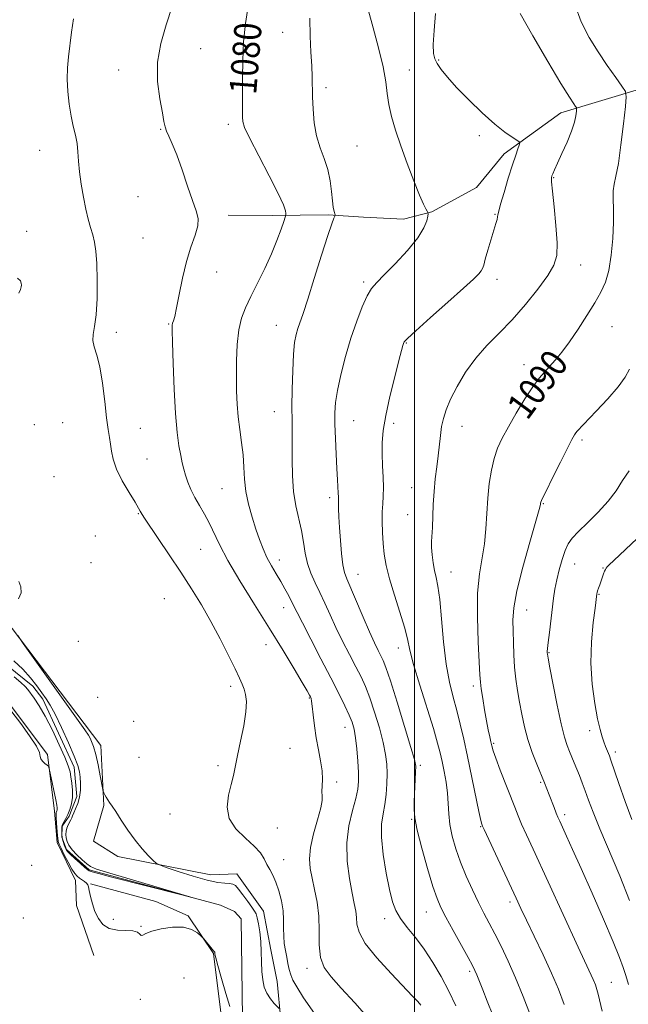
# Model space of a CAD drawing. Extents: x 2079800 to 2082700, y 352300 to 355200.
# Drawn here: x 2081384 to 2081563, y 353033 to 353323 of the extents above; entities that cross this region are included whole.
import ezdxf

# ---------------------------------------------------------------- set-up
doc = ezdxf.new("R2010")
doc.units = 0
doc.header["$MEASUREMENT"] = 0
doc.linetypes.add('rvrstm', pattern=[117.1, 50, -3.9, 0.5, -3.9, 0.5, -3.9, 0.5, -3.9, 50])
for name, color, linetype, lineweight in [('32000', 7, 'Continuous', 0), ('DTM HARD BREAKLINE', 7, 'Continuous', 0), ('DTM SPOT ELEVATION', 2, 'Continuous', 13), ('INDEX CONTOUR', 41, 'Continuous', 13), ('INDEX CONTOUR LABEL', 244, 'Continuous', 0), ('INTERMEDIATE CONTOUR', 44, 'Continuous', 0), ('STREAM - RIVER SINGLE LINE', 142, 'rvrstm', 0)]:
    doc.layers.add(name, color=color, linetype=linetype, lineweight=lineweight)
doc.styles.add('Style-ITALICS', font='ITALICS.shx')

msp = doc.modelspace()

# ---------------------------------------------------------------- linework, layer by layer
at = {"layer": '32000', "flags": 128}
msp.add_lwpolyline([(2081500, 352500), (2081500, 355000)], dxfattribs=at)
at = {"layer": 'DTM HARD BREAKLINE'}
for points in [[(2081567.38, 353303.09, 1090.64), (2081543.2, 353295.8, 1087.37), (2081526.45, 353283.68, 1085.46), (2081518.34, 353273.76, 1084.4), (2081505.11, 353266.61, 1084.11), (2081496.8, 353264.41, 1083.25), (2081484.99, 353265.03, 1082.77), (2081474.59, 353265.69, 1081.81), (2081457.99, 353265.53, 1079.41), (2081445.1, 353265.56, 1078.36)], [(2081405.42, 353047.29, 1075.35), (2081400.31, 353062.02, 1074.72), (2081400.05, 353069.42, 1074.67), (2081394.64, 353080.64, 1074.43), (2081393.87, 353089.85, 1074.34), (2081391.76, 353106.55, 1073.91), (2081381.07, 353120.82, 1073.86), (2081377.56, 353127.07, 1073.81), (2081363.23, 353144.06, 1074.1), (2081356.34, 353154.8, 1074.15), (2081356.04, 353154.91, 1074.15), (2081353.23, 353161.44, 1074.15), (2081352.89, 353166.75, 1074.1), (2081352.2, 353172.98, 1074.1), (2081348.19, 353181.59, 1073.81), (2081348.06, 353190.76, 1073.81), (2081349.47, 353196.07, 1073.47)], [(2081365.97, 353178.27, 1073.81), (2081371.24, 353157.58, 1073.81), (2081376.36, 353150.22, 1073.81), (2081407.5, 353109.28, 1074.62), (2081408.38, 353091.5, 1073.81), (2081405.36, 353081.06, 1073.41), (2081412.55, 353076.49, 1073.41), (2081439.9, 353071.14, 1074.82), (2081447.58, 353071.4, 1074.82), (2081455.45, 353060.36, 1074.82), (2081457.66, 353049.01, 1074.82), (2081459.51, 353039.69, 1074.82), (2081460.61, 353028.2, 1073.67)], [(2081442.87, 353030.55, 1075.69), (2081440.77, 353047.95, 1074.08), (2081433.3, 353058.99, 1073.88), (2081423.69, 353063.2, 1073.68), (2081404.41, 353068.4, 1073.88)]]:
    msp.add_polyline3d(points, dxfattribs=at)
at = {"layer": 'DTM SPOT ELEVATION'}
for p in [(2081461.15, 353319.5, 1081.1), (2081436.99, 353314.68, 1078.9), (2081507.16, 353311.31, 1086.2), (2081412.79, 353308.42, 1077.4), (2081498.48, 353308.43, 1084.6), (2081473.92, 353303.2, 1082.4), (2081445.12, 353292.42, 1079.6), (2081425.11, 353290.88, 1077.9), (2081519.17, 353289.09, 1085.55), (2081389.44, 353284.74, 1075.1), (2081483.07, 353286.01, 1083.2), (2081541.01, 353276.64, 1088.1), (2081418.43, 353271.05, 1077.4), (2081523.78, 353265.9, 1085.9), (2081385.59, 353260.82, 1074.4), (2081419.97, 353258.83, 1077.2), (2081441.68, 353248.85, 1078.6), (2081549.04, 353250.94, 1088.7), (2081484.98, 353245.89, 1083.7), (2081524.37, 353246.72, 1086.5), (2081427.54, 353233.54, 1077.9), (2081459.24, 353233.14, 1081.2), (2081558.23, 353232.7, 1091.1), (2081412.07, 353231.06, 1076.5), (2081497.57, 353227.91, 1086.1), (2081532.34, 353221.54, 1089.4), (2081544.14, 353219.69, 1090.4), (2081458.69, 353207.65, 1081.2), (2081387.92, 353203.81, 1074.2), (2081396.23, 353204.46, 1074.8), (2081419.19, 353202.71, 1076.9), (2081482.07, 353205.06, 1084.9), (2081493.82, 353204.26, 1086.4), (2081514, 353203.39, 1088.7), (2081549.39, 353199.31, 1092.3), (2081421.15, 353193.7, 1076.9), (2081393.68, 353188.47, 1074.5), (2081443.26, 353184.98, 1079.1), (2081499.22, 353185.28, 1087.2), (2081474.95, 353182.3, 1083.6), (2081538, 353180.59, 1092.1), (2081418.56, 353177.55, 1075.9), (2081497.98, 353177.33, 1087.2), (2081405.88, 353171.02, 1074.4), (2081436.97, 353167.05, 1077.1), (2081404.62, 353163.17, 1074.4), (2081460.18, 353163.95, 1080.6), (2081547.29, 353162.75, 1094.8), (2081555.61, 353161.61, 1095.9), (2081483.3, 353159.7, 1084.8), (2081510.75, 353160.39, 1088.7), (2081554.4, 353153.77, 1096.1), (2081426.26, 353152.52, 1074.9), (2081461.38, 353149.84, 1079.3), (2081533.07, 353149.22, 1092.8), (2081400.9, 353139.98, 1075.1), (2081456.23, 353139.01, 1077.3), (2081495.26, 353138, 1085.4), (2081539.65, 353136.65, 1094.1), (2081445.76, 353126.71, 1075.6), (2081517.41, 353126.76, 1089.6), (2081406.58, 353123.4, 1075.4), (2081469.03, 353123.21, 1077.9), (2081417.16, 353116.33, 1075.4), (2081479.56, 353114.56, 1079.3), (2081551.66, 353113.58, 1095.5), (2081523.39, 353109.84, 1090.2), (2081463.27, 353108.44, 1076.9), (2081559.27, 353107.29, 1096.4), (2081418.78, 353105.71, 1075.5), (2081442.02, 353103.25, 1075.7), (2081501.73, 353103.41, 1084.3), (2081477.01, 353098.46, 1078.4), (2081537.19, 353098.4, 1091.8), (2081427.92, 353089.06, 1075.2), (2081499.21, 353087.48, 1083.9), (2081544.3, 353088.83, 1092.4), (2081459.56, 353084.91, 1076.9), (2081519.55, 353085.32, 1087.9), (2081461.46, 353075.59, 1076.7), (2081387.07, 353073.9, 1075.6), (2081528.16, 353063.05, 1087.6), (2081503.54, 353060.18, 1083.2), (2081384.6, 353058.42, 1075.5), (2081411.14, 353057.99, 1073.2), (2081491.22, 353058.22, 1081.5), (2081419.35, 353055.93, 1073.9), (2081468.3, 353043.53, 1077.5), (2081516.28, 353042.68, 1083.7), (2081432.03, 353040.64, 1074.9), (2081558.07, 353039.41, 1090.87), (2081419.19, 353034.41, 1074.5)]:
    msp.add_point(p, dxfattribs=at)
at = {"layer": 'INDEX CONTOUR'}
for points in [[(2081450.966, 353327.212, 1080), (2081450.205, 353322.106, 1080), (2081449.617, 353316.748, 1080), (2081449.337, 353311.245, 1080), (2081449.2831, 353306.026, 1080), (2081449.314, 353301.603, 1080), (2081449.319, 353298.35, 1080), (2081449.278, 353294.532, 1080), (2081449.358, 353293.251, 1080), (2081449.919, 353291.456, 1080), (2081451.413, 353288.252, 1080), (2081454.061, 353283.143, 1080), (2081457.174, 353277.233, 1080), (2081459.831, 353272.025, 1080), (2081461.341, 353268.668, 1080), (2081461.927, 353266.897, 1080), (2081462.041, 353266.094, 1080), (2081462.039, 353265.659, 1080), (2081461.889, 353265.06, 1080), (2081461.459, 353263.783, 1080), (2081460.645, 353261.4451, 1080), (2081459.425, 353258.175, 1080), (2081457.802, 353254.229, 1080), (2081455.826, 353249.893, 1080), (2081453.725, 353245.552, 1080), (2081451.776, 353241.617, 1080), (2081450.203, 353238.329, 1080), (2081449.029, 353235.249, 1080), (2081448.225, 353231.766, 1080), (2081447.752, 353227.462, 1080), (2081447.531, 353222.683, 1080), (2081447.472, 353217.969, 1080), (2081447.5081, 353213.73, 1080), (2081447.663, 353209.864, 1080), (2081447.984, 353206.141, 1080), (2081448.481, 353202.382, 1080), (2081449.027, 353198.6151, 1080), (2081449.459, 353194.916, 1080), (2081449.684, 353191.333, 1080), (2081449.876, 353187.779, 1080), (2081450.2789, 353184.139, 1080), (2081451.065, 353180.352, 1080), (2081452.115, 353176.5859, 1080), (2081453.241, 353173.062, 1080), (2081454.302, 353169.948, 1080), (2081455.351, 353167.176, 1080), (2081456.492, 353164.621, 1080), (2081457.791, 353162.179, 1080), (2081459.1799, 353159.8251, 1080), (2081460.551, 353157.5549, 1080), (2081461.811, 353155.3811, 1080), (2081462.902, 353153.398, 1080), (2081463.78, 353151.716, 1080), (2081465.382, 353148.461, 1080), (2081466.936, 353145.395, 1080), (2081469.427, 353140.592, 1080), (2081472.432, 353134.825, 1080), (2081475.355, 353129.1891, 1080), (2081477.712, 353124.565, 1080), (2081479.479, 353120.974, 1080), (2081480.747, 353118.225, 1080), (2081481.612, 353116.067, 1080), (2081482.195, 353114.01, 1080), (2081482.622, 353111.508, 1080), (2081482.993, 353108.212, 1080), (2081483.298, 353104.574, 1080), (2081483.4981, 353101.246, 1080), (2081483.54, 353098.658, 1080), (2081483.322, 353096.353, 1080), (2081482.725, 353093.651, 1080), (2081481.728, 353090.026, 1080), (2081480.692, 353085.566, 1080), (2081480.073, 353080.512, 1080), (2081480.191, 353075.163, 1080), (2081480.823, 353070.0401, 1080), (2081481.605, 353065.722, 1080), (2081482.238, 353062.607, 1080), (2081482.663, 353060.375, 1080), (2081482.883, 353058.527, 1080), (2081483.016, 353056.585, 1080), (2081483.647, 353054.159, 1080), (2081485.479, 353050.881, 1080), (2081488.906, 353046.598, 1080), (2081493.095, 353042.012, 1080), (2081499.463, 353035.368, 1080), (2081500.9551, 353033.738, 1080), (2081501.837, 353032.662, 1080)], [(2081547.317, 353327.711, 1090), (2081549.155, 353322.564, 1090), (2081551.504, 353317.975, 1090), (2081554.156, 353313.728, 1090), (2081556.88, 353309.709, 1090), (2081559.348, 353306.215, 1090), (2081561.208, 353303.642, 1090), (2081562.205, 353302.1, 1090), (2081562.463, 353300.539, 1090), (2081562.206, 353297.623, 1090), (2081561.639, 353292.5119, 1090), (2081560.905, 353286.363, 1090), (2081560.133, 353280.831, 1090), (2081559.441, 353277.14, 1090), (2081558.9101, 353274.784, 1090), (2081558.614, 353272.824, 1090), (2081558.581, 353270.453, 1090), (2081558.668, 353267.394, 1090), (2081558.688, 353263.498, 1090), (2081558.484, 353258.766, 1090), (2081558.025, 353253.789, 1090), (2081557.311, 353249.309, 1090), (2081556.3239, 353245.826, 1090), (2081554.9801, 353242.884, 1090), (2081553.176, 353239.79, 1090), (2081550.878, 353236.057, 1090), (2081548.311, 353232.034, 1090), (2081545.768, 353228.277, 1090), (2081543.49, 353225.224, 1090), (2081541.51, 353222.834, 1090), (2081539.807, 353220.951, 1090), (2081538.316, 353219.35, 1090), (2081536.793, 353217.553, 1090), (2081534.945, 353215.018, 1090), (2081532.599, 353211.411, 1090), (2081530.046, 353207.2379, 1090), (2081527.694, 353203.213, 1090), (2081525.861, 353199.856, 1090), (2081524.501, 353196.897, 1090), (2081523.478, 353193.868, 1090), (2081522.677, 353190.395, 1090), (2081522.068, 353186.475, 1090), (2081521.644, 353182.198, 1090), (2081521.095, 353173.0871, 1090), (2081520.647, 353168.65, 1090), (2081519.163, 353159.832, 1090), (2081518.641, 353154.179, 1090), (2081518.572, 353147.12, 1090), (2081518.809, 353139.814, 1090), (2081519.114, 353133.793, 1090), (2081519.311, 353130.114, 1090), (2081519.469, 353127.933, 1090), (2081519.719, 353125.934, 1090), (2081520.15, 353123.12, 1090), (2081520.702, 353119.781, 1090), (2081521.272, 353116.53, 1090), (2081521.774, 353113.863, 1090), (2081522.189, 353111.808, 1090), (2081522.513, 353110.279, 1090), (2081522.781, 353109.096, 1090), (2081523.193, 353107.707, 1090), (2081523.988, 353105.469, 1090), (2081525.305, 353101.991, 1090), (2081529.557, 353091.018, 1090), (2081530.544, 353088.544, 1090), (2081531.613, 353086.023, 1090), (2081533.016, 353082.889, 1090), (2081534.971, 353078.629, 1090), (2081548.28, 353049.757, 1090), (2081552.731, 353040.235, 1090), (2081553.388, 353038.618, 1090), (2081554.178, 353035.945, 1090), (2081555.4111, 353030.872, 1090)]]:
    msp.add_polyline3d(points, dxfattribs=at)
at = {"layer": 'INTERMEDIATE CONTOUR'}
for points in [[(2081428.558, 353327.141, 1078), (2081426.811, 353321.728, 1078), (2081425.192, 353316.26, 1078), (2081424.22, 353310.683, 1078), (2081424.241, 353305.06, 1078), (2081424.897, 353299.898, 1078), (2081425.658, 353295.822, 1078), (2081426.1241, 353293.236, 1078), (2081426.4239, 353291.665, 1078), (2081426.817, 353290.42, 1078), (2081427.5161, 353288.867, 1078), (2081428.541, 353286.62, 1078), (2081429.868, 353283.349, 1078), (2081431.438, 353278.94, 1078), (2081433.063, 353274.135, 1078), (2081434.525, 353269.887, 1078), (2081435.619, 353266.87, 1078), (2081436.194, 353264.632, 1078), (2081436.113, 353262.439, 1078), (2081435.32, 353259.674, 1078), (2081434.078, 353256.189, 1078), (2081432.727, 353251.951, 1078), (2081431.552, 353247.073, 1078), (2081430.598, 353242.234, 1078), (2081429.8531, 353238.261, 1078), (2081429.3, 353235.754, 1078), (2081428.916, 353234.425, 1078), (2081428.674, 353233.766, 1078), (2081428.552, 353233.168, 1078), (2081428.537, 353231.6389, 1078), (2081428.622, 353228.087, 1078), (2081428.802, 353221.894, 1078), (2081429.085, 353214.3159, 1078), (2081429.481, 353207.083, 1078), (2081429.988, 353201.553, 1078), (2081430.542, 353197.614, 1078), (2081431.067, 353194.782, 1078), (2081431.515, 353192.606, 1078), (2081431.951, 353190.757, 1078), (2081432.469, 353188.938, 1078), (2081433.153, 353186.9139, 1078), (2081434.046, 353184.696, 1078), (2081435.181, 353182.36, 1078), (2081436.557, 353179.961, 1078), (2081438.0449, 353177.475, 1078), (2081439.4851, 353174.859, 1078), (2081442.471, 353168.478, 1078), (2081444.931, 353163.822, 1078), (2081448.531, 353157.751, 1078), (2081452.8461, 353150.813, 1078), (2081457.259, 353143.761, 1078), (2081461.228, 353137.288, 1078), (2081464.499, 353131.833, 1078), (2081466.891, 353127.776, 1078), (2081468.307, 353125.339, 1078), (2081468.998, 353124.118, 1078), (2081469.297, 353123.556, 1078), (2081469.493, 353123.114, 1078), (2081469.672, 353122.349, 1078), (2081469.874, 353120.837, 1078), (2081470.138, 353118.297, 1078), (2081470.503, 353115.023, 1078), (2081471.012, 353111.449, 1078), (2081471.666, 353107.9549, 1078), (2081472.309, 353104.694, 1078), (2081472.746, 353101.763, 1078), (2081472.851, 353099.248, 1078), (2081472.687, 353095.598, 1078), (2081472.749, 353094.396, 1078), (2081472.732, 353093.026, 1078), (2081472.34, 353090.816, 1078), (2081471.399, 353087.3471, 1078), (2081470.242, 353083.186, 1078), (2081469.329, 353079.152, 1078), (2081469.013, 353075.843, 1078), (2081469.229, 353072.99, 1078), (2081469.806, 353070.103, 1078), (2081470.564, 353066.791, 1078), (2081471.292, 353063.04, 1078), (2081471.766, 353058.9359, 1078), (2081471.872, 353054.614, 1078), (2081471.914, 353050.42, 1078), (2081472.304, 353046.753, 1078), (2081473.406, 353043.818, 1078), (2081475.399, 353041.054, 1078), (2081478.413, 353037.711, 1078), (2081482.408, 353033.321, 1078), (2081486.656, 353028.569, 1078)], [(2081486.4001, 353325.866, 1084), (2081487.773, 353320.883, 1084), (2081489.37, 353314.9561, 1084), (2081490.729, 353309.332, 1084), (2081491.522, 353304.9441, 1084), (2081491.973, 353301.458, 1084), (2081492.441, 353298.225, 1084), (2081493.227, 353294.684, 1084), (2081494.397, 353290.644, 1084), (2081495.96, 353286.002, 1084), (2081497.866, 353280.806, 1084), (2081499.835, 353275.715, 1084), (2081501.532, 353271.535, 1084), (2081502.699, 353268.86, 1084), (2081503.4, 353267.429, 1084), (2081503.78, 353266.766, 1084), (2081503.963, 353266.421, 1084), (2081503.994, 353266.048, 1084), (2081503.9, 353265.328, 1084), (2081503.628, 353263.9801, 1084), (2081502.806, 353261.879, 1084), (2081500.983, 353258.936, 1084), (2081497.932, 353255.207, 1084), (2081494.332, 353251.304, 1084), (2081491.086, 353247.981, 1084), (2081488.86, 353245.724, 1084), (2081487.369, 353243.945, 1084), (2081486.093, 353241.783, 1084), (2081484.618, 353238.565, 1084), (2081482.9681, 353234.344, 1084), (2081481.274, 353229.356, 1084), (2081479.667, 353223.903, 1084), (2081478.285, 353218.5429, 1084), (2081477.265, 353213.9, 1084), (2081476.7, 353210.356, 1084), (2081476.499, 353207.328, 1084), (2081476.532, 353203.992, 1084), (2081476.678, 353199.785, 1084), (2081476.881, 353195.182, 1084), (2081477.099, 353190.922, 1084), (2081477.293, 353187.595, 1084), (2081477.539, 353183.596, 1084), (2081477.571, 353182.5851, 1084), (2081477.569, 353180.731, 1084), (2081477.607, 353179.075, 1084), (2081477.707, 353176.697, 1084), (2081477.89, 353173.554, 1084), (2081478.168, 353169.729, 1084), (2081478.517, 353165.81, 1084), (2081478.905, 353162.512, 1084), (2081479.342, 353160.26, 1084), (2081480.011, 353158.332, 1084), (2081484.843, 353147.068, 1084), (2081486.735, 353142.729, 1084), (2081488.212, 353139.505, 1084), (2081489.298, 353137.281, 1084), (2081490.099, 353135.716, 1084), (2081490.762, 353134.347, 1084), (2081491.584, 353132.231, 1084), (2081492.898, 353128.3, 1084), (2081494.885, 353121.997, 1084), (2081497.103, 353114.797, 1084), (2081498.955, 353108.682, 1084), (2081499.992, 353105.07, 1084), (2081500.36, 353103.104, 1084), (2081500.355, 353101.362, 1084), (2081499.925, 353092.739, 1084), (2081499.866, 353090.378, 1084), (2081500.091, 353087.884, 1084), (2081500.83, 353084.271, 1084), (2081502.1999, 353078.954, 1084), (2081503.887, 353072.947, 1084), (2081505.466, 353067.661, 1084), (2081506.658, 353064.077, 1084), (2081507.77, 353061.446, 1084), (2081509.254, 353058.586, 1084), (2081511.391, 353054.681, 1084), (2081515.803, 353046.705, 1084), (2081517.073, 353044.372, 1084), (2081517.7989, 353042.92, 1084), (2081518.365, 353041.592, 1084), (2081520.119, 353037.173, 1084), (2081521.473, 353033.805, 1084), (2081523.152, 353029.704, 1084)], [(2081506.237, 353325.0539, 1086), (2081505.798, 353320.0131, 1086), (2081505.555, 353315.943, 1086), (2081505.592, 353313.319, 1086), (2081505.963, 353311.669, 1086), (2081506.713, 353310.2821, 1086), (2081507.916, 353308.548, 1086), (2081509.753, 353306.249, 1086), (2081512.435, 353303.265, 1086), (2081516.025, 353299.603, 1086), (2081520.014, 353295.777, 1086), (2081523.748, 353292.4289, 1086), (2081526.695, 353290.055, 1086), (2081528.81, 353288.563, 1086), (2081530.173, 353287.714, 1086), (2081530.875, 353287.256, 1086), (2081531.0609, 353286.889, 1086), (2081530.893, 353286.295, 1086), (2081530.494, 353285.176, 1086), (2081529.85, 353283.29, 1086), (2081528.91, 353280.4091, 1086), (2081527.684, 353276.505, 1086), (2081526.412, 353272.337, 1086), (2081525.394, 353268.86, 1086), (2081524.843, 353266.77, 1086), (2081524.6279, 353265.717, 1086), (2081524.528, 353265.092, 1086), (2081524.352, 353264.341, 1086), (2081524.006, 353263.128, 1086), (2081521.667, 353255.278, 1086), (2081520.895, 353252.612, 1086), (2081520.418, 353250.905, 1086), (2081520.092, 353249.915, 1086), (2081519.698, 353249.203, 1086), (2081518.962, 353248.321, 1086), (2081517.387, 353246.777, 1086), (2081514.42, 353244.065, 1086), (2081509.832, 353239.965, 1086), (2081504.69, 353235.39, 1086), (2081500.384, 353231.538, 1086), (2081497.947, 353229.289, 1086), (2081496.985, 353228.27, 1086), (2081496.746, 353227.789, 1086), (2081496.574, 353227.158, 1086), (2081495.431, 353222.752, 1086), (2081494.195, 353217.942, 1086), (2081492.775, 353212.155, 1086), (2081491.55, 353206.583, 1086), (2081490.812, 353202.126, 1086), (2081490.505, 353198.515, 1086), (2081490.484, 353195.193, 1086), (2081490.6109, 353191.746, 1086), (2081490.769, 353188.34, 1086), (2081490.849, 353185.2889, 1086), (2081490.778, 353182.785, 1086), (2081490.626, 353180.535, 1086), (2081490.497, 353178.1251, 1086), (2081490.478, 353175.252, 1086), (2081490.573, 353172.066, 1086), (2081490.768, 353168.826, 1086), (2081491.079, 353165.683, 1086), (2081491.64, 353162.335, 1086), (2081492.617, 353158.373, 1086), (2081494.077, 353153.584, 1086), (2081495.703, 353148.562, 1086), (2081497.079, 353144.098, 1086), (2081497.946, 353140.657, 1086), (2081498.6661, 353137.383, 1086), (2081499.755, 353133.091, 1086), (2081501.553, 353127.04, 1086), (2081505.572, 353114.209, 1086), (2081506.817, 353109.972, 1086), (2081507.571, 353107.029, 1086), (2081508.131, 353104.47, 1086), (2081508.728, 353101.574, 1086), (2081509.306, 353098.396, 1086), (2081509.74, 353095.18, 1086), (2081509.961, 353092.103, 1086), (2081510.129, 353089.066, 1086), (2081510.463, 353085.901, 1086), (2081511.14, 353082.473, 1086), (2081512.181, 353078.773, 1086), (2081513.568, 353074.83, 1086), (2081515.254, 353070.713, 1086), (2081517.081, 353066.666, 1086), (2081518.866, 353062.979, 1086), (2081520.48, 353059.821, 1086), (2081522.028, 353056.883, 1086), (2081523.673, 353053.735, 1086), (2081525.539, 353050.021, 1086), (2081527.604, 353045.676, 1086), (2081529.813, 353040.707, 1086), (2081532.079, 353035.214, 1086), (2081534.212, 353029.655, 1086)], [(2081531.173, 353325.1021, 1088), (2081534.886, 353318.478, 1088), (2081539.305, 353310.956, 1088), (2081543.22, 353304.454, 1088), (2081545.705, 353300.424, 1088), (2081546.972, 353298.456, 1088), (2081547.514, 353297.679, 1088), (2081547.7521, 353297.309, 1088), (2081547.814, 353296.935, 1088), (2081547.753, 353296.237, 1088), (2081547.583, 353294.943, 1088), (2081547.171, 353292.985, 1088), (2081546.3441, 353290.343, 1088), (2081545.023, 353287.101, 1088), (2081543.499, 353283.753, 1088), (2081542.154, 353280.894, 1088), (2081541.28, 353278.971, 1088), (2081540.804, 353277.832, 1088), (2081540.562, 353277.174, 1088), (2081540.429, 353276.606, 1088), (2081540.443, 353275.39, 1088), (2081540.682, 353272.699, 1088), (2081541.169, 353268.073, 1088), (2081541.71, 353262.519, 1088), (2081542.053, 353257.412, 1088), (2081541.945, 353253.728, 1088), (2081541.126, 353250.858, 1088), (2081539.33, 353247.794, 1088), (2081536.418, 353243.802, 1088), (2081532.745, 353239.248, 1088), (2081528.792, 353234.7711, 1088), (2081524.964, 353230.834, 1088), (2081521.377, 353227.196, 1088), (2081518.071, 353223.443, 1088), (2081515.1, 353219.304, 1088), (2081512.5759, 353215.103, 1088), (2081510.626, 353211.311, 1088), (2081509.321, 353208.255, 1088), (2081508.517, 353205.698, 1088), (2081508.019, 353203.258, 1088), (2081507.649, 353200.621, 1088), (2081506.97, 353194.654, 1088), (2081506.555, 353191.367, 1088), (2081506.131, 353187.876, 1088), (2081505.78, 353184.167, 1088), (2081505.556, 353180.296, 1088), (2081505.303, 353173.472, 1088), (2081505.061, 353169.373, 1088), (2081505.059, 353167.575, 1088), (2081505.218, 353165.427, 1088), (2081505.519, 353163.084, 1088), (2081505.925, 353160.833, 1088), (2081506.399, 353158.769, 1088), (2081506.914, 353156.217, 1088), (2081507.442, 353152.312, 1088), (2081507.974, 353146.537, 1088), (2081508.577, 353139.773, 1088), (2081509.338, 353133.2529, 1088), (2081510.309, 353127.914, 1088), (2081511.402, 353123.524, 1088), (2081512.498, 353119.555, 1088), (2081513.514, 353115.521, 1088), (2081514.515, 353111.092, 1088), (2081515.608, 353105.978, 1088), (2081519.031, 353089.774, 1088), (2081519.608, 353087.1491, 1088), (2081519.873, 353086.048, 1088), (2081519.971, 353085.734, 1088), (2081520.083, 353085.47, 1088), (2081520.526, 353084.502, 1088), (2081529.971, 353064.178, 1088), (2081531.36, 353061.221, 1088), (2081533.02, 353057.7579, 1088), (2081535.317, 353053.02, 1088), (2081537.95, 353047.528, 1088), (2081540.459, 353042.132, 1088), (2081542.493, 353037.408, 1088), (2081544.165, 353032.861, 1088)], [(2081399.424, 353323.536, 1076), (2081398.876, 353319.597, 1076), (2081397.954, 353312.28, 1076), (2081397.65, 353309.048, 1076), (2081397.557, 353305.717, 1076), (2081397.737, 353302.0769, 1076), (2081398.147, 353298.3451, 1076), (2081398.721, 353294.847, 1076), (2081399.381, 353291.824, 1076), (2081400.014, 353289.174, 1076), (2081400.4969, 353286.707, 1076), (2081400.759, 353284.233, 1076), (2081400.93, 353281.541, 1076), (2081401.191, 353278.4201, 1076), (2081401.677, 353274.769, 1076), (2081402.337, 353270.931, 1076), (2081403.073, 353267.362, 1076), (2081403.801, 353264.404, 1076), (2081404.483, 353261.952, 1076), (2081405.097, 353259.789, 1076), (2081405.619, 353257.643, 1076), (2081406.029, 353255.022, 1076), (2081406.309, 353251.383, 1076), (2081406.437, 353246.451, 1076), (2081406.384, 353241.033, 1076), (2081406.119, 353236.206, 1076), (2081405.664, 353232.774, 1076), (2081405.247, 353230.438, 1076), (2081405.148, 353228.623, 1076), (2081405.562, 353226.768, 1076), (2081406.3301, 353224.348, 1076), (2081407.207, 353220.851, 1076), (2081407.992, 353216.028, 1076), (2081408.656, 353210.6859, 1076), (2081409.214, 353205.898, 1076), (2081409.678, 353202.457, 1076), (2081410.055, 353200.048, 1076), (2081410.346, 353198.074, 1076), (2081410.607, 353196.0131, 1076), (2081411.093, 353193.6251, 1076), (2081412.114, 353190.739, 1076), (2081413.834, 353187.32, 1076), (2081415.841, 353183.872, 1076), (2081417.576, 353181.03, 1076), (2081418.623, 353179.258, 1076), (2081419.127, 353178.3259, 1076), (2081419.373, 353177.8281, 1076), (2081419.665, 353177.329, 1076), (2081420.373, 353176.266, 1076), (2081424.446, 353170.2869, 1076), (2081427.686, 353165.487, 1076), (2081431.092, 353160.357, 1076), (2081434.253, 353155.449, 1076), (2081437.176, 353150.673, 1076), (2081439.971, 353145.783, 1076), (2081442.69, 353140.674, 1076), (2081445.152, 353135.811, 1076), (2081447.116, 353131.808, 1076), (2081448.422, 353129.08, 1076), (2081449.226, 353127.276, 1076), (2081449.767, 353125.85, 1076), (2081450.21, 353124.285, 1076), (2081450.4449, 353122.181, 1076), (2081450.288, 353119.167, 1076), (2081449.639, 353115.071, 1076), (2081448.715, 353110.516, 1076), (2081447.814, 353106.324, 1076), (2081446.6, 353100.4111, 1076), (2081445.96, 353097.719, 1076), (2081445.168, 353094.554, 1076), (2081444.7401, 353091.098, 1076), (2081445.336, 353087.693, 1076), (2081447.354, 353084.618, 1076), (2081450.138, 353081.915, 1076), (2081452.768, 353079.566, 1076), (2081454.545, 353077.54, 1076), (2081455.644, 353075.772, 1076), (2081456.461, 353074.1841, 1076), (2081457.316, 353072.669, 1076), (2081458.233, 353071.007, 1076), (2081459.158, 353068.9479, 1076), (2081460.032, 353066.337, 1076), (2081460.759, 353063.402, 1076), (2081461.234, 353060.466, 1076), (2081461.4019, 353057.786, 1076), (2081461.4019, 353055.345, 1076), (2081461.424, 353053.063, 1076), (2081461.613, 353050.873, 1076), (2081461.934, 353048.775, 1076), (2081462.311, 353046.787, 1076), (2081462.685, 353044.923, 1076), (2081463.077, 353043.194, 1076), (2081463.526, 353041.608, 1076), (2081464.1351, 353040.064, 1076), (2081465.259, 353038.03, 1076), (2081467.3181, 353034.862, 1076), (2081470.503, 353030.235, 1076)], [(2081469.104, 353323.692, 1082), (2081469.202, 353318.42, 1082), (2081469.467, 353313.66, 1082), (2081469.728, 353309.628, 1082), (2081469.8559, 353306.406, 1082), (2081469.9389, 353300.5, 1082), (2081470.075, 353296.842, 1082), (2081470.422, 353292.85, 1082), (2081471.102, 353288.962, 1082), (2081472.167, 353285.5, 1082), (2081473.383, 353282.309, 1082), (2081474.448, 353279.119, 1082), (2081475.136, 353275.77, 1082), (2081475.531, 353272.541, 1082), (2081475.796, 353269.826, 1082), (2081476.057, 353267.919, 1082), (2081476.306, 353266.723, 1082), (2081476.598, 353265.692, 1082), (2081476.593, 353265.485, 1082), (2081476.216, 353264.696, 1082), (2081475.613, 353263.092, 1082), (2081474.444, 353259.596, 1082), (2081472.601, 353253.79, 1082), (2081470.457, 353246.959, 1082), (2081468.507, 353240.811, 1082), (2081467.126, 353236.638, 1082), (2081465.607, 353232.239, 1082), (2081465.095, 353230.442, 1082), (2081464.665, 353228.077, 1082), (2081464.325, 353224.608, 1082), (2081464.081, 353219.755, 1082), (2081463.934, 353214.255, 1082), (2081463.878, 353209.105, 1082), (2081463.901, 353205.007, 1082), (2081463.954, 353201.507, 1082), (2081463.978, 353197.857, 1082), (2081463.952, 353193.519, 1082), (2081464.009, 353188.776, 1082), (2081464.319, 353184.121, 1082), (2081464.985, 353179.9349, 1082), (2081466.643, 353172.6399, 1082), (2081467.2379, 353169.237, 1082), (2081467.769, 353165.97, 1082), (2081468.46, 353162.888, 1082), (2081469.474, 353160.0071, 1082), (2081470.743, 353157.201, 1082), (2081472.138, 353154.309, 1082), (2081473.5691, 353151.19, 1082), (2081475.1, 353147.787, 1082), (2081476.836, 353144.062, 1082), (2081478.819, 353140.048, 1082), (2081480.865, 353136.0529, 1082), (2081482.727, 353132.453, 1082), (2081484.237, 353129.456, 1082), (2081485.532, 353126.602, 1082), (2081486.823, 353123.262, 1082), (2081488.249, 353119.032, 1082), (2081489.649, 353114.4039, 1082), (2081490.788, 353110.095, 1082), (2081491.492, 353106.628, 1082), (2081491.824, 353103.735, 1082), (2081491.908, 353100.956, 1082), (2081491.843, 353097.943, 1082), (2081491.632, 353094.818, 1082), (2081491.251, 353091.819, 1082), (2081490.727, 353089.044, 1082), (2081490.294, 353086.026, 1082), (2081490.236, 353082.16, 1082), (2081490.743, 353077.11, 1082), (2081491.626, 353071.627, 1082), (2081492.605, 353066.734, 1082), (2081493.493, 353063.171, 1082), (2081494.486, 353060.555, 1082), (2081495.875, 353058.2211, 1082), (2081497.86, 353055.61, 1082), (2081500.277, 353052.596, 1082), (2081502.872, 353049.156, 1082), (2081505.425, 353045.296, 1082), (2081507.854, 353041.127, 1082), (2081510.117, 353036.7861, 1082), (2081512.16, 353032.445, 1082)], [(2081382.921, 353247.064, 1074), (2081383.806, 353246.238, 1074), (2081384.038, 353245.529, 1074), (2081384.097, 353244.977, 1074), (2081384.042, 353244.44, 1074), (2081383.825, 353243.73, 1074), (2081383.359, 353242.6309, 1074)], [(2081563.4181, 353220.227, 1092), (2081562.187, 353217.809, 1092), (2081560.127, 353215.015, 1092), (2081557.039, 353211.476, 1092), (2081553.586, 353207.769, 1092), (2081548.003, 353201.945, 1092), (2081547.584, 353201.436, 1092), (2081547.17, 353200.804, 1092), (2081546.441, 353199.485, 1092), (2081545.114, 353196.912, 1092), (2081543.055, 353192.819, 1092), (2081540.7411, 353188.169, 1092), (2081538.804, 353184.23, 1092), (2081537.714, 353181.948, 1092), (2081537.297, 353180.982, 1092), (2081537.221, 353180.667, 1092), (2081537.157, 353180.278, 1092), (2081536.784, 353178.847, 1092), (2081535.7859, 353175.345, 1092), (2081534.007, 353169.214, 1092), (2081531.931, 353161.787, 1092), (2081530.202, 353154.866, 1092), (2081529.3, 353149.805, 1092), (2081529.047, 353146.145, 1092), (2081529.101, 353142.976, 1092), (2081529.1869, 353139.573, 1092), (2081529.305, 353135.955, 1092), (2081529.522, 353132.326, 1092), (2081529.89, 353128.84, 1092), (2081530.386, 353125.435, 1092), (2081530.973, 353122, 1092), (2081531.635, 353118.444, 1092), (2081532.438, 353114.765, 1092), (2081533.472, 353110.979, 1092), (2081534.764, 353107.179, 1092), (2081536.092, 353103.745, 1092), (2081538.355, 353098.263, 1092), (2081539.7479, 353094.691, 1092), (2081541.177, 353090.969, 1092), (2081541.819, 353089.327, 1092), (2081542.327, 353088.091, 1092), (2081542.862, 353086.882, 1092), (2081544.852, 353082.541, 1092), (2081546.651, 353078.574, 1092), (2081549.162, 353072.971, 1092), (2081552.38, 353065.711, 1092), (2081555.756, 353057.993, 1092), (2081558.609, 353051.315, 1092), (2081560.443, 353046.767, 1092), (2081561.522, 353043.799, 1092), (2081562.296, 353041.449, 1092), (2081563.159, 353038.786, 1092)], [(2081563.349, 353190.255, 1094), (2081561.394, 353187.348, 1094), (2081559.466, 353184.369, 1094), (2081557.15, 353181.259, 1094), (2081554.204, 353178.024, 1094), (2081551.068, 353174.936, 1094), (2081548.352, 353172.33, 1094), (2081546.503, 353170.396, 1094), (2081545.318, 353168.7261, 1094), (2081544.426, 353166.764, 1094), (2081543.539, 353164.1189, 1094), (2081542.683, 353161.066, 1094), (2081541.962, 353158.044, 1094), (2081541.445, 353155.351, 1094), (2081541.053, 353152.72, 1094), (2081539.783, 353142.59, 1094), (2081539.426, 353139.629, 1094), (2081539.232, 353137.822, 1094), (2081539.165, 353136.936, 1094), (2081539.1669, 353136.55, 1094), (2081539.212, 353136.1681, 1094), (2081539.422, 353134.988, 1094), (2081539.958, 353132.134, 1094), (2081540.909, 353127.128, 1094), (2081542.097, 353121.0991, 1094), (2081543.277, 353115.5791, 1094), (2081544.2559, 353111.731, 1094), (2081545.059, 353109.254, 1094), (2081545.764, 353107.48, 1094), (2081547.126, 353104.163, 1094), (2081548.628, 353100.409, 1094), (2081549.468, 353098.236, 1094), (2081550.363, 353095.83, 1094), (2081551.358, 353093.081, 1094), (2081552.6939, 353089.536, 1094), (2081554.662, 353084.654, 1094), (2081560.53, 353070.78, 1094), (2081563.458, 353063.545, 1094)], [(2081565.657, 353170.244, 1096), (2081558.775, 353163.742, 1096), (2081557.4511, 353162.465, 1096), (2081556.874, 353161.875, 1096), (2081556.556, 353161.506, 1096), (2081556.326, 353161.138, 1096), (2081556.092, 353160.612, 1096), (2081555.784, 353159.815, 1096), (2081554.631, 353156.637, 1096), (2081554.29, 353155.657, 1096), (2081554.028, 353154.861, 1096), (2081553.8719, 353154.304, 1096), (2081553.794, 353153.929, 1096), (2081553.25, 353149.767, 1096), (2081552.72, 353145.455, 1096), (2081552.221, 353139.785, 1096), (2081552.058, 353133.496, 1096), (2081552.441, 353127.284, 1096), (2081553.1919, 353121.663, 1096), (2081554.0351, 353117.104, 1096), (2081554.753, 353113.92, 1096), (2081555.345, 353111.801, 1096), (2081555.868, 353110.277, 1096), (2081556.363, 353108.968, 1096), (2081557.479, 353106.168, 1096), (2081557.937, 353104.898, 1096), (2081560.31, 353098.03, 1096), (2081562.172, 353092.71, 1096), (2081564.083, 353087.4461, 1096)], [(2081383.283, 353157.591, 1074), (2081383.885, 353156.004, 1074), (2081383.968, 353154.276, 1074), (2081383.223, 353152.488, 1074)], [(2081383.049, 353141.683, 1074), (2081383.605, 353140.761, 1074), (2081384.622, 353139.28, 1074), (2081402.765, 353113.812, 1074), (2081403.846, 353112.2461, 1074), (2081404.307, 353111.445, 1074), (2081404.773, 353110.443, 1074), (2081405.347, 353108.894, 1074), (2081405.997, 353106.608, 1074), (2081406.683, 353103.553, 1074), (2081407.316, 353100.337, 1074), (2081408.071, 353096.264, 1074), (2081408.228, 353095.62, 1074), (2081408.403, 353095.242, 1074), (2081408.701, 353094.69, 1074), (2081409.105, 353093.971, 1074), (2081409.57, 353093.205, 1074), (2081410.087, 353092.432, 1074), (2081410.801, 353091.389, 1074), (2081411.895, 353089.733, 1074), (2081413.488, 353087.256, 1074), (2081415.45, 353084.296, 1074), (2081417.585, 353081.325, 1074), (2081419.694, 353078.75, 1074), (2081421.552, 353076.719, 1074), (2081422.931, 353075.315, 1074), (2081423.783, 353074.531, 1074), (2081424.7829, 353074.006, 1074), (2081426.789, 353073.291, 1074), (2081430.343, 353072.084, 1074), (2081434.718, 353070.669, 1074), (2081438.873, 353069.482, 1074), (2081441.984, 353068.841, 1074), (2081444.099, 353068.612, 1074), (2081445.481, 353068.547, 1074), (2081446.403, 353068.398, 1074), (2081447.174, 353067.928, 1074), (2081448.108, 353066.898, 1074), (2081449.412, 353065.199, 1074), (2081450.851, 353063.232, 1074), (2081452.081, 353061.524, 1074), (2081452.851, 353060.425, 1074), (2081453.289, 353059.584, 1074), (2081453.615, 353058.471, 1074), (2081453.999, 353056.678, 1074), (2081454.391, 353054.277, 1074), (2081454.689, 353051.464, 1074), (2081454.827, 353048.436, 1074), (2081454.887, 353045.402, 1074), (2081454.988, 353042.575, 1074), (2081455.24, 353040.121, 1074), (2081455.714, 353038.009, 1074), (2081456.475, 353036.161, 1074), (2081457.527, 353034.53, 1074), (2081458.652, 353033.186, 1074), (2081460.086, 353031.701, 1074)], [(2081381.863, 353134.2459, 1072), (2081384.451, 353131.747, 1072), (2081386.705, 353129.216, 1072), (2081388.593, 353126.808, 1072), (2081390.123, 353124.72, 1072), (2081391.353, 353123.006, 1072), (2081392.544, 353121.135, 1072), (2081394.005, 353118.431, 1072), (2081395.921, 353114.497, 1072), (2081397.962, 353110.054, 1072), (2081399.67, 353106.103, 1072), (2081400.708, 353103.372, 1072), (2081401.206, 353101.514, 1072), (2081401.412, 353099.909, 1072), (2081401.52, 353098.072, 1072), (2081401.493, 353096.052, 1072), (2081401.237, 353094.032, 1072), (2081400.71, 353092.178, 1072), (2081400.0631, 353090.591, 1072), (2081399.496, 353089.3549, 1072), (2081399.152, 353088.5089, 1072), (2081398.933, 353087.899, 1072), (2081398.684, 353087.324, 1072), (2081397.845, 353085.8051, 1072), (2081397.456, 353084.907, 1072), (2081397.23, 353083.968, 1072), (2081397.175, 353082.997, 1072), (2081397.28, 353081.997, 1072), (2081397.553, 353080.958, 1072), (2081398.1, 353079.823, 1072), (2081399.048, 353078.519, 1072), (2081400.443, 353077.029, 1072), (2081402.001, 353075.556, 1072), (2081403.356, 353074.359, 1072), (2081404.422, 353073.568, 1072), (2081406.241, 353072.812, 1072), (2081410.137, 353071.593, 1072), (2081416.829, 353069.607, 1072), (2081434.722, 353064.364, 1072), (2081434.763, 353064.305, 1072), (2081431.383, 353065.163, 1072), (2081410.753, 353070.456, 1072), (2081406.779, 353071.487, 1072), (2081404.981, 353071.967, 1072), (2081404.361, 353072.151, 1072), (2081404.039, 353072.286, 1072), (2081403.614, 353072.5941, 1072), (2081402.803, 353073.292, 1072), (2081401.445, 353074.497, 1072), (2081399.861, 353075.925, 1072), (2081398.495, 353077.192, 1072), (2081397.672, 353078.026, 1072), (2081397.256, 353078.593, 1072), (2081396.994, 353079.17, 1072), (2081396.69, 353079.971, 1072), (2081396.37, 353080.954, 1072), (2081396.1199, 353082.015, 1072), (2081395.998, 353083.052, 1072), (2081395.972, 353083.9821, 1072), (2081395.996, 353085.239, 1072), (2081396.067, 353085.652, 1072), (2081396.275, 353086.13, 1072), (2081397.206, 353087.738, 1072), (2081397.803, 353088.916, 1072), (2081398.384, 353090.353, 1072), (2081398.8559, 353092.035, 1072), (2081399.124, 353093.944, 1072), (2081399.128, 353096.03, 1072), (2081398.945, 353098.107, 1072), (2081398.688, 353099.956, 1072), (2081398.405, 353101.501, 1072), (2081397.897, 353103.226, 1072), (2081396.9, 353105.757, 1072), (2081395.255, 353109.475, 1072), (2081393.212, 353113.783, 1072), (2081391.124, 353117.837, 1072), (2081389.29, 353120.969, 1072), (2081387.802, 353123.197, 1072), (2081385.937, 353125.742, 1072), (2081385.154, 353126.644, 1072), (2081383.904, 353127.81, 1072), (2081381.906, 353129.509, 1072)], [(2081445.504, 353032.261, 1074), (2081444.38, 353036.099, 1074), (2081443.103, 353040.514, 1074), (2081442.026, 353044.3299, 1074), (2081441.412, 353046.655, 1074), (2081441.166, 353047.748, 1074), (2081441.075, 353048.329, 1074), (2081441.042, 353048.409, 1074), (2081440.939, 353048.486, 1074), (2081440.7621, 353048.6721, 1074), (2081440.367, 353049.1379, 1074), (2081437.905, 353052.2031, 1074), (2081437.572, 353052.563, 1074), (2081437.01, 353053.11, 1074), (2081435.961, 353054.032, 1074), (2081434.276, 353055.03, 1074), (2081431.834, 353055.682, 1074), (2081428.652, 353055.683, 1074), (2081425.302, 353055.187, 1074), (2081422.491, 353054.463, 1074), (2081420.744, 353053.765, 1074), (2081419.842, 353053.281, 1074), (2081419.383, 353053.185, 1074), (2081418.978, 353053.5631, 1074), (2081418.286, 353054.155, 1074), (2081416.982, 353054.615, 1074), (2081414.882, 353054.7249, 1074), (2081412.372, 353054.791, 1074), (2081409.9789, 353055.247, 1074), (2081408.12, 353056.417, 1074), (2081406.763, 353058.186, 1074), (2081405.766, 353060.324, 1074), (2081405.008, 353062.594, 1074), (2081404.451, 353064.726, 1074), (2081404.081, 353066.437, 1074), (2081403.858, 353067.536, 1074), (2081403.65, 353068.187, 1074), (2081403.301, 353068.645, 1074), (2081402.704, 353069.117, 1074), (2081401.188, 353070.131, 1074), (2081400.506, 353070.669, 1074), (2081399.81, 353071.465, 1074), (2081398.953, 353072.794, 1074), (2081397.858, 353074.796, 1074), (2081396.712, 353077.037, 1074), (2081395.767, 353078.947, 1074), (2081395.213, 353080.097, 1074), (2081394.973, 353080.642, 1074), (2081394.902, 353080.883, 1074), (2081394.876, 353081.114, 1074), (2081394.761, 353082.648, 1074), (2081394.453, 353086.329, 1074), (2081394.336, 353088.021, 1074), (2081394.312, 353089.027, 1074), (2081394.359, 353089.495, 1074), (2081394.526, 353089.923, 1074), (2081394.5939, 353090.167, 1074), (2081394.633, 353090.445, 1074), (2081394.62, 353090.817, 1074), (2081394.4949, 353091.603, 1074), (2081394.191, 353093.186, 1074), (2081392.595, 353101.115, 1074), (2081392.298, 353102.494, 1074), (2081392.057, 353103.098, 1074), (2081391.666, 353103.443, 1074), (2081391.001, 353103.943, 1074), (2081390.272, 353104.596, 1074), (2081389.773, 353105.294, 1074), (2081389.647, 353106.024, 1074), (2081389.432, 353107.139, 1074), (2081388.512, 353109.086, 1074), (2081386.492, 353112.116, 1074), (2081383.853, 353115.706, 1074), (2081381.29, 353119.137, 1074)]]:
    msp.add_polyline3d(points, dxfattribs=at)
at = {"layer": 'STREAM - RIVER SINGLE LINE'}
msp.add_polyline3d([(2081449.329, 353028.795, 1072.474), (2081448.903, 353058.112, 1072.137), (2081446.939, 353060.307, 1072.07), (2081442.836, 353062.147, 1072.036), (2081404.062, 353072.586, 1071.817), (2081397.331, 353078.596, 1071.817), (2081395.985, 353082.162, 1071.817), (2081396.116, 353085.465, 1071.817), (2081398.133, 353088.417, 1071.817), (2081400.427, 353094.197, 1071.649), (2081399.621, 353102.862, 1071.514), (2081390.374, 353122.885, 1071.497), (2081387.414, 353126.757, 1071.497), (2081375.92, 353136.014, 1071.497)], dxfattribs=at)

# ---------------------------------------------------------------- texts
at = {"layer": 'INDEX CONTOUR LABEL', "style": 'Style-ITALICS', "width": 0.875}
for s, rotation, p in [('1080', 85.400001, (2081453.302, 353300.947, 1080)), ('1090', 53.7, (2081533.25, 353204.836, 1090))]:
    msp.add_text(s, height=8, rotation=rotation, dxfattribs=at).set_placement(p)

doc.saveas('drawing.dxf')
